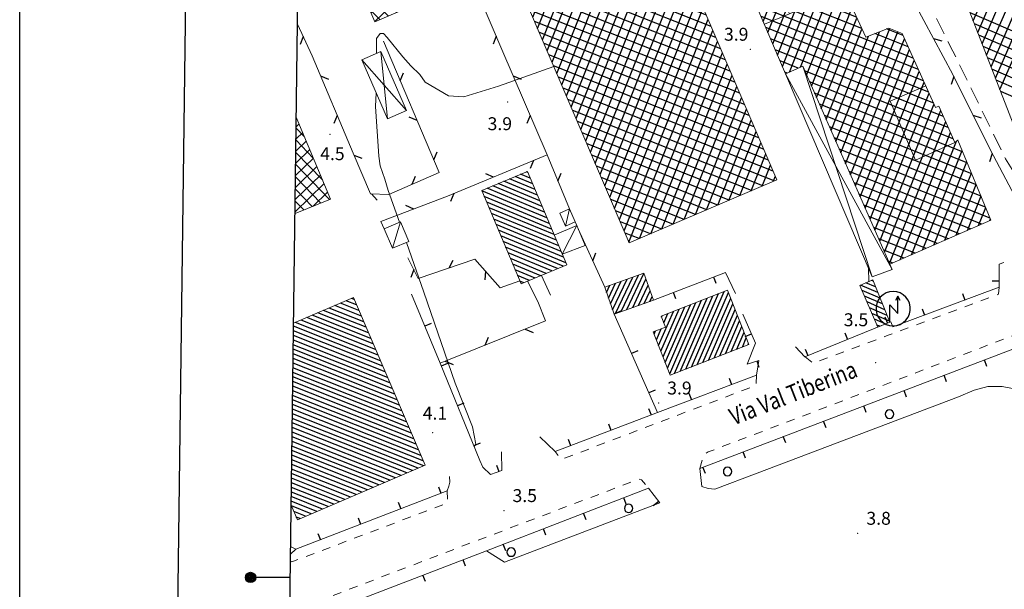
# Model space of a CAD drawing. Extents: x 2428715 to 2430495, y 4750153 to 4751369.
# Drawn here: x 2428715 to 2428943, y 4750817 to 4750949 of the extents above; entities that cross this region are included whole.
import ezdxf

# ---------------------------------------------------------------- set-up
doc = ezdxf.new("R2010")
doc.units = 0
doc.header["$LTSCALE"] = 2
doc.header["$MEASUREMENT"] = 0
for name, pattern in [('MARCIAP', [2, 1, -1]), ('MUROSIMB', [5, 2.5, 2.5]), ('RECINZ', [20, 5, 5, 5, 5]), ('SOSTEGNO', [8, 4, 4]), ('STRCAMP', [3, 2, -1])]:
    doc.linetypes.add(name, pattern=pattern)
for name, color, linetype in [('010102', 1, 'Continuous'), ('010308', 1, 'SOSTEGNO'), ('030101', 1, 'Continuous'), ('050126', 5, 'Continuous'), ('050206', 1, 'STRCAMP'), ('050401', 1, 'MARCIAP'), ('060101', 5, 'Continuous'), ('060110', 5, 'Continuous'), ('060113', 5, 'Continuous'), ('060118', 5, 'Continuous'), ('060401', 5, 'Continuous'), ('060403', 5, 'Continuous'), ('060512', 5, 'Continuous'), ('060551', 1, 'Continuous'), ('060801', 1, 'MUROSIMB'), ('060804', 1, 'RECINZ'), ('080203', 3, 'Continuous'), ('CAMPITURA_060101', 1, 'Continuous'), ('CAMPITURA_060113', 1, 'Continuous'), ('CAMPITURA_060401', 1, 'Continuous'), ('CAMPITURA_060512', 1, 'Continuous'), ('Cartiglio', 7, 'Continuous'), ('V0115', 7, 'Continuous'), ('V0212', 6, 'Continuous'), ('V0252', 6, 'Continuous')]:
    doc.layers.add(name, color=color, linetype=linetype)
doc.styles.add('Style07', font='Arial', dxfattribs={"height": 0.2})

# ---------------------------------------------------------------- blocks, each defined once
blk = doc.blocks.new('B_MURI')
blk.add_line((-0.8, 0), (0, 0))
blk = doc.blocks.new('CERCHIO')
for p, q in [((-0.46, 0.19), (-0.49, 0)), ((-0.49, 0), (-0.46, -0.19)), ((-0.35, 0.35), (-0.46, 0.19)), ((-0.19, 0.46), (-0.35, 0.35)), ((0, 0.49), (-0.19, 0.46)), ((0.19, 0.46), (0, 0.49)), ((0.35, 0.35), (0.19, 0.46)), ((0.46, 0.19), (0.35, 0.35)), ((0.49, 0), (0.46, 0.19)), ((0.46, -0.19), (0.49, 0)), ((-0.46, -0.19), (-0.35, -0.35)), ((-0.35, -0.35), (-0.19, -0.46)), ((-0.19, -0.46), (0, -0.49)), ((0, -0.49), (0.19, -0.46)), ((0.19, -0.46), (0.35, -0.35)), ((0.35, -0.35), (0.46, -0.19))]:
    blk.add_line(p, q)
blk = doc.blocks.new('CAMP_7EC5489D')
at = {"layer": 'CAMPITURA_060401', "linetype": 'Continuous'}
for p, q in [((2428824.993, 4750970.472), (2428841.8, 4751012.923)), ((2428826.11, 4750967.86), (2428844.39, 4751014.031)), ((2428827.227, 4750965.248), (2428846.706, 4751014.448)), ((2428847.675, 4751012.182), (2428843.724, 4751013.746)), ((2428846.568, 4751014.771), (2428846.336, 4751014.863)), ((2428822.759, 4750975.695), (2428836.621, 4751010.708)), ((2428823.876, 4750973.083), (2428839.211, 4751011.816)), ((2428828.344, 4750962.636), (2428847.823, 4751011.836)), ((2428849.89, 4751007.003), (2428838.501, 4751011.512)), ((2428848.783, 4751009.592), (2428841.113, 4751012.629)), ((2428820.525, 4750980.919), (2428831.442, 4751008.493)), ((2428821.642, 4750978.307), (2428834.032, 4751009.601)), ((2428829.461, 4750960.025), (2428848.94, 4751009.224)), ((2428852.105, 4751001.824), (2428833.277, 4751009.278)), ((2428850.998, 4751004.413), (2428835.889, 4751010.395)), ((2428818.291, 4750986.142), (2428826.263, 4751006.278)), ((2428819.408, 4750983.53), (2428828.852, 4751007.386)), ((2428854.32, 4750996.644), (2428828.054, 4751007.044)), ((2428830.577, 4750957.413), (2428850.057, 4751006.612)), ((2428853.213, 4750999.234), (2428830.666, 4751008.161)), ((2428816.057, 4750991.366), (2428821.084, 4751004.063)), ((2428817.174, 4750988.754), (2428823.673, 4751005.171)), ((2428857.643, 4750988.876), (2428820.219, 4751003.693)), ((2428856.535, 4750991.465), (2428822.83, 4751004.81)), ((2428855.428, 4750994.055), (2428825.442, 4751005.927)), ((2428831.694, 4750954.801), (2428851.174, 4751004.001)), ((2428813.823, 4750996.589), (2428815.905, 4751001.848)), ((2428814.94, 4750993.977), (2428818.494, 4751002.955)), ((2428859.858, 4750983.697), (2428814.995, 4751001.459)), ((2428858.75, 4750986.286), (2428817.607, 4751002.576)), ((2428832.811, 4750952.189), (2428852.291, 4751001.389)), ((2428860.965, 4750981.107), (2428812.383, 4751000.342)), ((2428812.706, 4750999.201), (2428813.315, 4751000.74)), ((2428862.073, 4750978.518), (2428813.291, 4750997.832)), ((2428833.928, 4750949.578), (2428853.408, 4750998.777)), ((2428863.18, 4750975.928), (2428814.399, 4750995.242)), ((2428835.045, 4750946.966), (2428854.525, 4750996.165)), ((2428864.288, 4750973.339), (2428815.506, 4750992.652)), ((2428836.162, 4750944.354), (2428855.642, 4750993.554)), ((2428865.395, 4750970.749), (2428816.614, 4750990.063)), ((2428837.279, 4750941.743), (2428856.759, 4750990.942)), ((2428838.396, 4750939.131), (2428857.876, 4750988.33)), ((2428866.503, 4750968.159), (2428817.721, 4750987.473)), ((2428839.513, 4750936.519), (2428858.993, 4750985.718)), ((2428867.61, 4750965.57), (2428818.829, 4750984.884)), ((2428840.63, 4750933.907), (2428860.11, 4750983.107)), ((2428868.718, 4750962.98), (2428819.936, 4750982.294)), ((2428869.825, 4750960.391), (2428821.044, 4750979.705)), ((2428841.747, 4750931.296), (2428861.227, 4750980.495)), ((2428870.933, 4750957.801), (2428822.151, 4750977.115)), ((2428842.864, 4750928.684), (2428862.344, 4750977.883)), ((2428872.04, 4750955.212), (2428823.259, 4750974.526)), ((2428843.981, 4750926.072), (2428863.461, 4750975.272)), ((2428873.148, 4750952.622), (2428824.366, 4750971.936)), ((2428845.098, 4750923.46), (2428864.578, 4750972.66)), ((2428874.255, 4750950.033), (2428825.474, 4750969.347)), ((2428846.215, 4750920.849), (2428865.695, 4750970.048)), ((2428847.332, 4750918.237), (2428866.812, 4750967.436)), ((2428875.363, 4750947.443), (2428826.581, 4750966.757)), ((2428848.449, 4750915.625), (2428867.929, 4750964.825)), ((2428876.47, 4750944.854), (2428827.689, 4750964.167)), ((2428877.578, 4750942.264), (2428828.796, 4750961.578)), ((2428849.566, 4750913.013), (2428869.046, 4750962.213)), ((2428878.685, 4750939.674), (2428829.904, 4750958.988)), ((2428850.683, 4750910.402), (2428870.163, 4750959.601)), ((2428879.793, 4750937.085), (2428831.011, 4750956.399)), ((2428851.8, 4750907.79), (2428871.28, 4750956.989)), ((2428880.9, 4750934.495), (2428832.119, 4750953.809)), ((2428852.917, 4750905.178), (2428872.397, 4750954.378)), ((2428882.008, 4750931.906), (2428833.226, 4750951.22)), ((2428854.034, 4750902.566), (2428873.514, 4750951.766)), ((2428855.151, 4750899.955), (2428874.631, 4750949.154)), ((2428883.115, 4750929.316), (2428834.334, 4750948.63)), ((2428856.268, 4750897.343), (2428875.748, 4750946.542)), ((2428884.223, 4750926.727), (2428835.441, 4750946.041)), ((2428885.33, 4750924.137), (2428836.549, 4750943.451)), ((2428858.747, 4750898.171), (2428876.865, 4750943.931)), ((2428886.438, 4750921.548), (2428837.656, 4750940.862)), ((2428861.337, 4750899.279), (2428877.982, 4750941.319)), ((2428887.545, 4750918.958), (2428838.764, 4750938.272)), ((2428863.926, 4750900.386), (2428879.099, 4750938.707)), ((2428888.653, 4750916.369), (2428839.871, 4750935.682)), ((2428866.516, 4750901.494), (2428880.216, 4750936.095)), ((2428889.76, 4750913.779), (2428840.979, 4750933.093)), ((2428869.106, 4750902.601), (2428881.333, 4750933.484)), ((2428889.995, 4750911.535), (2428842.086, 4750930.503)), ((2428871.695, 4750903.709), (2428882.45, 4750930.872)), ((2428874.285, 4750904.816), (2428883.567, 4750928.26)), ((2428887.383, 4750910.418), (2428843.194, 4750927.914)), ((2428884.771, 4750909.301), (2428844.301, 4750925.324)), ((2428876.874, 4750905.924), (2428884.684, 4750925.648)), ((2428882.159, 4750908.184), (2428845.409, 4750922.735)), ((2428879.464, 4750907.031), (2428885.801, 4750923.037)), ((2428879.548, 4750907.067), (2428846.516, 4750920.145)), ((2428882.053, 4750908.139), (2428886.918, 4750920.425)), ((2428876.936, 4750905.95), (2428847.624, 4750917.556)), ((2428884.643, 4750909.246), (2428888.035, 4750917.813)), ((2428874.324, 4750904.833), (2428848.731, 4750914.966)), ((2428887.232, 4750910.354), (2428889.152, 4750915.201)), ((2428871.712, 4750903.716), (2428849.839, 4750912.377)), ((2428889.822, 4750911.461), (2428890.269, 4750912.59)), ((2428869.101, 4750902.599), (2428850.946, 4750909.787)), ((2428866.489, 4750901.482), (2428852.054, 4750907.197)), ((2428863.877, 4750900.365), (2428853.161, 4750904.608)), ((2428861.265, 4750899.248), (2428854.269, 4750902.018)), ((2428858.654, 4750898.131), (2428855.376, 4750899.429))]:
    blk.add_line(p, q, dxfattribs=at)
blk = doc.blocks.new('CAMP_18CA9ED3')
at = {"layer": 'CAMPITURA_060101', "linetype": 'Continuous'}
for p, q in [((2428868.172, 4750867.274), (2428875.775, 4750884.844)), ((2428869.484, 4750867.789), (2428877.088, 4750885.359)), ((2428870.797, 4750868.305), (2428878.4, 4750885.875)), ((2428872.11, 4750868.821), (2428879.379, 4750885.619)), ((2428864.703, 4750869.331), (2428870.524, 4750882.781)), ((2428865.222, 4750868.011), (2428871.837, 4750883.297)), ((2428865.74, 4750866.691), (2428873.149, 4750883.812)), ((2428866.859, 4750866.758), (2428874.462, 4750884.328)), ((2428873.423, 4750869.336), (2428879.898, 4750884.299)), ((2428874.736, 4750869.852), (2428880.416, 4750882.979)), ((2428863.148, 4750873.291), (2428866.586, 4750881.234)), ((2428863.667, 4750871.971), (2428867.898, 4750881.75)), ((2428863.832, 4750879.906), (2428863.96, 4750880.203)), ((2428864.185, 4750870.651), (2428869.211, 4750882.265)), ((2428864.35, 4750878.586), (2428865.273, 4750880.718)), ((2428876.048, 4750870.368), (2428880.935, 4750881.66)), ((2428877.361, 4750870.883), (2428881.453, 4750880.34)), ((2428878.674, 4750871.399), (2428881.972, 4750879.02)), ((2428862.111, 4750875.93), (2428862.435, 4750876.679)), ((2428862.63, 4750874.61), (2428863.748, 4750877.195)), ((2428879.987, 4750871.915), (2428882.49, 4750877.7)), ((2428881.299, 4750872.43), (2428883.009, 4750876.38)), ((2428882.612, 4750872.946), (2428883.527, 4750875.06)), ((2428883.925, 4750873.462), (2428884.045, 4750873.74))]:
    blk.add_line(p, q, dxfattribs=at)
blk = doc.blocks.new('CAMP_86333063')
at = {"layer": 'CAMPITURA_060113', "linetype": 'Continuous'}
for p, q in [((2428854.478, 4750881.187), (2428858.464, 4750889.657)), ((2428855.804, 4750881.654), (2428859.748, 4750890.037)), ((2428851.053, 4750885.651), (2428851.838, 4750887.319)), ((2428851.527, 4750884.309), (2428853.163, 4750887.787)), ((2428852, 4750882.967), (2428854.488, 4750888.254)), ((2428852.474, 4750881.625), (2428855.814, 4750888.722)), ((2428853.153, 4750880.719), (2428857.139, 4750889.189)), ((2428857.129, 4750882.122), (2428860.222, 4750888.695)), ((2428858.454, 4750882.59), (2428860.695, 4750887.352)), ((2428859.779, 4750883.057), (2428861.169, 4750886.01)), ((2428861.105, 4750883.525), (2428861.642, 4750884.668))]:
    blk.add_line(p, q, dxfattribs=at)
blk = doc.blocks.new('CAMP_92DA9844')
at = {"layer": 'CAMPITURA_060101', "linetype": 'Continuous'}
for p, q in [((2428833.893, 4750910.861), (2428829.797, 4750912.558)), ((2428833.342, 4750912.172), (2428831.094, 4750913.103)), ((2428832.791, 4750913.483), (2428832.39, 4750913.649)), ((2428836.099, 4750905.618), (2428824.611, 4750910.376)), ((2428835.547, 4750906.929), (2428825.907, 4750910.922)), ((2428834.996, 4750908.24), (2428827.204, 4750911.467)), ((2428834.445, 4750909.55), (2428828.501, 4750912.013)), ((2428837.201, 4750902.997), (2428822.104, 4750909.25)), ((2428837.753, 4750901.686), (2428822.655, 4750907.939)), ((2428836.65, 4750904.307), (2428823.314, 4750909.831)), ((2428838.304, 4750900.375), (2428823.207, 4750906.629)), ((2428838.855, 4750899.064), (2428823.758, 4750905.318)), ((2428839.407, 4750897.753), (2428824.309, 4750904.007)), ((2428839.958, 4750896.443), (2428824.861, 4750902.696)), ((2428840.509, 4750895.132), (2428825.412, 4750901.386)), ((2428841.061, 4750893.821), (2428825.963, 4750900.075)), ((2428841.612, 4750892.51), (2428826.515, 4750898.764)), ((2428840.939, 4750891.707), (2428827.066, 4750897.453)), ((2428839.642, 4750891.162), (2428827.617, 4750896.142)), ((2428838.346, 4750890.616), (2428828.169, 4750894.832)), ((2428837.049, 4750890.071), (2428828.72, 4750893.521)), ((2428835.752, 4750889.526), (2428829.271, 4750892.21)), ((2428834.456, 4750888.98), (2428829.823, 4750890.899)), ((2428833.159, 4750888.435), (2428830.374, 4750889.589)), ((2428831.863, 4750887.89), (2428830.925, 4750888.278))]:
    blk.add_line(p, q, dxfattribs=at)
blk = doc.blocks.new('CAMP_4635DBF5')
at = {"layer": 'CAMPITURA_060401', "linetype": 'Continuous'}
for p, q in [((2428779.751, 4750984.604), (2428792.901, 4750997.347)), ((2428779.789, 4750987.425), (2428791.431, 4750998.707)), ((2428797.051, 4750987.743), (2428787.903, 4750997.183)), ((2428794.81, 4750992.93), (2428789.866, 4750998.031)), ((2428792.569, 4750998.116), (2428791.829, 4750998.879)), ((2428779.714, 4750981.783), (2428793.75, 4750995.384)), ((2428779.826, 4750990.246), (2428786.245, 4750996.467)), ((2428803.774, 4750972.184), (2428782.014, 4750994.638)), ((2428801.533, 4750977.371), (2428783.977, 4750995.487)), ((2428799.292, 4750982.557), (2428785.94, 4750996.335)), ((2428779.677, 4750978.961), (2428794.598, 4750993.421)), ((2428779.864, 4750993.068), (2428781.059, 4750994.226)), ((2428806.014, 4750966.998), (2428780.051, 4750993.79)), ((2428779.639, 4750976.14), (2428795.446, 4750991.458)), ((2428814.066, 4750955.816), (2428779.838, 4750991.136)), ((2428779.602, 4750973.319), (2428796.294, 4750989.495)), ((2428812.103, 4750954.968), (2428779.8, 4750988.301)), ((2428779.527, 4750967.676), (2428797.991, 4750985.569)), ((2428779.564, 4750970.497), (2428797.142, 4750987.532)), ((2428810.139, 4750954.12), (2428779.763, 4750985.466)), ((2428779.489, 4750964.855), (2428798.839, 4750983.606)), ((2428779.452, 4750962.033), (2428799.687, 4750981.643)), ((2428808.176, 4750953.271), (2428779.725, 4750982.631)), ((2428779.415, 4750959.212), (2428800.535, 4750979.679)), ((2428806.213, 4750952.423), (2428779.688, 4750979.796)), ((2428779.377, 4750956.391), (2428801.383, 4750977.716)), ((2428804.25, 4750951.575), (2428779.65, 4750976.961)), ((2428779.34, 4750953.569), (2428802.232, 4750975.753)), ((2428802.287, 4750950.727), (2428779.612, 4750974.125)), ((2428783.614, 4750954.927), (2428803.08, 4750973.79)), ((2428788.801, 4750957.168), (2428803.928, 4750971.827)), ((2428791.944, 4750958.526), (2428779.575, 4750971.29)), ((2428792.976, 4750958.429), (2428804.776, 4750969.864)), ((2428789.981, 4750957.678), (2428779.537, 4750968.455)), ((2428793.824, 4750956.466), (2428805.624, 4750967.901)), ((2428788.018, 4750956.83), (2428779.5, 4750965.62)), ((2428794.672, 4750954.503), (2428806.472, 4750965.938)), ((2428795.52, 4750952.54), (2428809.864, 4750966.44)), ((2428812.526, 4750960.279), (2428807.259, 4750965.714)), ((2428810.285, 4750965.465), (2428809.222, 4750966.562)), ((2428786.055, 4750955.981), (2428779.462, 4750962.785)), ((2428796.369, 4750950.577), (2428810.712, 4750964.477)), ((2428797.217, 4750948.613), (2428811.561, 4750962.513)), ((2428802.259, 4750950.715), (2428812.409, 4750960.55)), ((2428784.092, 4750955.133), (2428779.424, 4750959.95)), ((2428807.445, 4750952.956), (2428813.257, 4750958.587)), ((2428782.129, 4750954.285), (2428779.387, 4750957.115)), ((2428800.324, 4750949.879), (2428793.73, 4750956.683)), ((2428812.632, 4750955.196), (2428814.105, 4750956.624)), ((2428780.166, 4750953.437), (2428779.349, 4750954.28)), ((2428798.361, 4750949.031), (2428795.971, 4750951.497))]:
    blk.add_line(p, q, dxfattribs=at)
blk = doc.blocks.new('CAMP_12E00ADA')
at = {"layer": 'CAMPITURA_060401', "linetype": 'Continuous'}
for p, q in [((2428780.838, 4750921.882), (2428778.945, 4750923.835)), ((2428778.949, 4750924.128), (2428779.63, 4750924.788)), ((2428778.912, 4750921.307), (2428780.455, 4750922.803)), ((2428778.874, 4750918.485), (2428781.28, 4750920.817)), ((2428782.93, 4750916.849), (2428778.907, 4750921)), ((2428778.799, 4750912.843), (2428782.931, 4750916.847)), ((2428778.837, 4750915.664), (2428782.106, 4750918.832)), ((2428785.023, 4750911.815), (2428778.87, 4750918.165)), ((2428778.762, 4750910.022), (2428783.756, 4750914.862)), ((2428786.707, 4750907.204), (2428778.832, 4750915.33)), ((2428778.724, 4750907.2), (2428784.582, 4750912.877)), ((2428784.7, 4750906.4), (2428778.795, 4750912.495)), ((2428778.687, 4750904.379), (2428785.407, 4750910.891)), ((2428782.694, 4750905.597), (2428778.757, 4750909.66)), ((2428782.904, 4750905.681), (2428786.232, 4750908.906)), ((2428780.688, 4750904.793), (2428778.719, 4750906.825))]:
    blk.add_line(p, q, dxfattribs=at)
blk = doc.blocks.new('CAMP_751F646C')
at = {"layer": 'CAMPITURA_060401', "linetype": 'Continuous'}
for p, q in [((2428936.274, 4750948.729), (2428966.572, 4751018.743)), ((2428937.304, 4750946.071), (2428967.601, 4751016.085)), ((2428938.333, 4750943.413), (2428968.63, 4751013.427)), ((2428939.362, 4750940.755), (2428969.805, 4751011.106)), ((2428940.391, 4750938.098), (2428971.374, 4751009.694)), ((2428941.42, 4750935.44), (2428972.403, 4751007.037)), ((2428942.449, 4750932.782), (2428973.432, 4751004.379)), ((2428988.814, 4750927.587), (2428935.533, 4750950.644)), ((2428986.156, 4750926.558), (2428936.546, 4750948.026)), ((2428983.498, 4750925.529), (2428937.56, 4750945.408)), ((2428980.841, 4750924.5), (2428938.574, 4750942.79)), ((2428978.183, 4750923.471), (2428939.587, 4750940.173)), ((2428975.525, 4750922.442), (2428940.601, 4750937.555)), ((2428972.867, 4750921.413), (2428941.615, 4750934.937)), ((2428970.21, 4750920.384), (2428942.628, 4750932.319))]:
    blk.add_line(p, q, dxfattribs=at)
blk = doc.blocks.new('CAMP_67B12194')
at = {"layer": 'CAMPITURA_060101', "linetype": 'Continuous'}
for p, q in [((2428794.086, 4750880.129), (2428787.924, 4750882.569)), ((2428793.533, 4750881.423), (2428789.23, 4750883.127)), ((2428792.98, 4750882.718), (2428790.537, 4750883.685)), ((2428792.427, 4750884.012), (2428791.843, 4750884.243)), ((2428796.299, 4750874.951), (2428782.698, 4750880.335)), ((2428795.746, 4750876.245), (2428784.004, 4750880.894)), ((2428795.192, 4750877.54), (2428785.311, 4750881.452)), ((2428794.639, 4750878.834), (2428786.617, 4750882.01)), ((2428797.958, 4750871.067), (2428778.779, 4750878.661)), ((2428797.405, 4750872.361), (2428780.085, 4750879.219)), ((2428796.852, 4750873.656), (2428781.392, 4750879.777)), ((2428799.618, 4750867.183), (2428778.305, 4750875.622)), ((2428799.065, 4750868.478), (2428778.32, 4750876.691)), ((2428798.511, 4750869.772), (2428778.334, 4750877.761)), ((2428800.724, 4750864.594), (2428778.277, 4750873.482)), ((2428800.171, 4750865.889), (2428778.291, 4750874.552)), ((2428801.831, 4750862.005), (2428778.249, 4750871.342)), ((2428801.277, 4750863.3), (2428778.263, 4750872.412)), ((2428802.937, 4750859.416), (2428778.22, 4750869.202)), ((2428802.384, 4750860.711), (2428778.234, 4750870.272)), ((2428804.043, 4750856.827), (2428778.192, 4750867.062)), ((2428803.49, 4750858.121), (2428778.206, 4750868.132)), ((2428805.15, 4750854.238), (2428778.163, 4750864.922)), ((2428804.596, 4750855.532), (2428778.178, 4750865.992)), ((2428806.256, 4750851.649), (2428778.135, 4750862.783)), ((2428805.703, 4750852.943), (2428778.149, 4750863.853)), ((2428807.915, 4750847.765), (2428778.092, 4750859.573)), ((2428807.362, 4750849.06), (2428778.107, 4750860.643)), ((2428806.809, 4750850.354), (2428778.121, 4750861.713)), ((2428808.576, 4750845.353), (2428778.064, 4750857.433)), ((2428808.469, 4750846.471), (2428778.078, 4750858.503)), ((2428805.963, 4750844.236), (2428778.036, 4750855.293)), ((2428807.269, 4750844.794), (2428778.05, 4750856.363)), ((2428803.35, 4750843.12), (2428778.007, 4750853.153)), ((2428804.656, 4750843.678), (2428778.021, 4750854.223)), ((2428800.737, 4750842.003), (2428777.979, 4750851.014)), ((2428802.043, 4750842.561), (2428777.993, 4750852.084)), ((2428798.124, 4750840.887), (2428777.95, 4750848.874)), ((2428799.43, 4750841.445), (2428777.965, 4750849.944)), ((2428795.511, 4750839.77), (2428777.922, 4750846.734)), ((2428796.818, 4750840.328), (2428777.936, 4750847.804)), ((2428791.592, 4750838.095), (2428777.879, 4750843.524)), ((2428792.898, 4750838.653), (2428777.894, 4750844.594)), ((2428794.205, 4750839.212), (2428777.908, 4750845.664)), ((2428788.979, 4750836.979), (2428777.851, 4750841.385)), ((2428790.285, 4750837.537), (2428777.865, 4750842.454)), ((2428786.366, 4750835.862), (2428777.823, 4750839.245)), ((2428787.672, 4750836.42), (2428777.837, 4750840.315)), ((2428783.753, 4750834.746), (2428777.794, 4750837.105)), ((2428785.059, 4750835.304), (2428777.808, 4750838.175)), ((2428782.447, 4750834.187), (2428777.851, 4750836.007)), ((2428781.14, 4750833.629), (2428778.404, 4750834.712)), ((2428779.834, 4750833.071), (2428778.957, 4750833.418))]:
    blk.add_line(p, q, dxfattribs=at)
blk = doc.blocks.new('BARB01')
blk.add_line((0, 0), (1, 0))
blk = doc.blocks.new('CAMP_C074040A')
at = {"layer": 'CAMPITURA_060512', "linetype": 'Continuous'}
for p, q in [((2428914.107, 4750885.587), (2428910.053, 4750887.342)), ((2428913.576, 4750886.907), (2428911.315, 4750887.885)), ((2428913.044, 4750888.226), (2428912.578, 4750888.428)), ((2428914.639, 4750884.267), (2428910.425, 4750886.091)), ((2428915.171, 4750882.948), (2428911.001, 4750884.752)), ((2428915.702, 4750881.628), (2428911.577, 4750883.413)), ((2428916.234, 4750880.309), (2428912.154, 4750882.074)), ((2428916.765, 4750878.989), (2428912.73, 4750880.735)), ((2428915.824, 4750878.307), (2428913.306, 4750879.396)), ((2428914.527, 4750877.778), (2428913.882, 4750878.057))]:
    blk.add_line(p, q, dxfattribs=at)
blk = doc.blocks.new('S32')
for p, q in [((-0.04, 3.52), (-0.43, 3.39)), ((0.38, 3.56), (-0.04, 3.52)), ((0.8, 3.52), (0.38, 3.56)), ((1.19, 3.39), (0.8, 3.52)), ((-1.35, 2.56), (-1.52, 2.18)), ((-1.11, 2.9), (-1.35, 2.56)), ((-0.79, 3.18), (-1.11, 2.9)), ((-0.43, 3.39), (-0.79, 3.18)), ((0.94, 3), (0.68, 2.5)), ((0.95, 0.99), (0.94, 3)), ((1.21, 2.5), (0.94, 3)), ((1.56, 3.18), (1.19, 3.39)), ((1.87, 2.9), (1.56, 3.18)), ((2.12, 2.57), (1.87, 2.9)), ((2.29, 2.19), (2.12, 2.57)), ((-1.52, 2.18), (-1.6, 1.77)), ((-1.6, 1.77), (-1.6, 1.35)), ((-1.6, 1.35), (-1.52, 0.94)), ((0, 0), (-0.01, 2)), ((-0.01, 2), (0.95, 0.99)), ((2.37, 1.78), (2.29, 2.19)), ((2.29, 0.95), (2.37, 1.36)), ((2.37, 1.36), (2.37, 1.78)), ((-1.52, 0.94), (-1.34, 0.56)), ((-1.34, 0.56), (-1.1, 0.22)), ((-1.1, 0.22), (-0.79, -0.06)), ((1.56, -0.05), (1.88, 0.23)), ((1.88, 0.23), (2.12, 0.57)), ((2.12, 0.57), (2.29, 0.95)), ((-0.79, -0.06), (-0.42, -0.27)), ((-0.42, -0.27), (-0.03, -0.39)), ((-0.03, -0.39), (0.39, -0.44)), ((0.39, -0.44), (0.81, -0.39)), ((0.81, -0.39), (1.2, -0.26)), ((1.2, -0.26), (1.56, -0.05))]:
    blk.add_line(p, q)
blk = doc.blocks.new('CAMP_31AABF4C')
at = {"layer": 'CAMPITURA_060401', "linetype": 'Continuous'}
for p, q in [((2428897.545, 4750936.112), (2428905.293, 4750955.679)), ((2428887.442, 4750948.625), (2428889.66, 4750954.227)), ((2428892.894, 4750951.731), (2428888.205, 4750953.587)), ((2428888.558, 4750946.011), (2428891.745, 4750954.059)), ((2428891.575, 4750954.404), (2428890.78, 4750954.719)), ((2428896.133, 4750937.978), (2428902.668, 4750954.482)), ((2428898.678, 4750933.54), (2428906.94, 4750954.408)), ((2428907.938, 4750952.228), (2428902.471, 4750954.392)), ((2428906.736, 4750954.855), (2428904.996, 4750955.543)), ((2428923.516, 4750937.456), (2428885.843, 4750952.371)), ((2428886.326, 4750951.239), (2428887.056, 4750953.082)), ((2428889.674, 4750943.396), (2428892.938, 4750951.64)), ((2428891.907, 4750938.168), (2428897.418, 4750952.088)), ((2428893.528, 4750936.831), (2428900.043, 4750953.285)), ((2428910.341, 4750946.974), (2428897.421, 4750952.089)), ((2428899.811, 4750930.968), (2428908.093, 4750951.887)), ((2428909.139, 4750949.601), (2428899.946, 4750953.241)), ((2428924.708, 4750934.832), (2428886.948, 4750949.783)), ((2428890.79, 4750940.782), (2428894.793, 4750950.89)), ((2428922.323, 4750940.079), (2428894.896, 4750950.938)), ((2428900.944, 4750928.397), (2428909.246, 4750949.366)), ((2428925.901, 4750932.209), (2428888.053, 4750947.194)), ((2428902.077, 4750925.825), (2428910.4, 4750946.846)), ((2428905.475, 4750918.11), (2428916.903, 4750946.973)), ((2428919.939, 4750945.325), (2428916.067, 4750946.858)), ((2428927.093, 4750929.586), (2428889.158, 4750944.606)), ((2428903.21, 4750923.253), (2428911.898, 4750945.197)), ((2428904.343, 4750920.682), (2428914.452, 4750946.215)), ((2428906.608, 4750915.538), (2428918.752, 4750946.21)), ((2428907.741, 4750912.967), (2428920.267, 4750944.603)), ((2428921.131, 4750942.702), (2428913.359, 4750945.779)), ((2428929.323, 4750926.552), (2428890.263, 4750942.017)), ((2428908.874, 4750910.395), (2428921.417, 4750942.074)), ((2428895.612, 4750937.748), (2428891.369, 4750939.428)), ((2428910.007, 4750907.823), (2428922.566, 4750939.545)), ((2428893.039, 4750936.616), (2428892.474, 4750936.84)), ((2428930.465, 4750923.949), (2428897.081, 4750937.167)), ((2428911.14, 4750905.252), (2428923.716, 4750937.015)), ((2428931.608, 4750921.345), (2428898.228, 4750934.561)), ((2428912.273, 4750902.68), (2428924.866, 4750934.486)), ((2428933.79, 4750918.331), (2428899.376, 4750931.956)), ((2428913.405, 4750900.108), (2428926.015, 4750931.957)), ((2428934.858, 4750915.757), (2428900.524, 4750929.35)), ((2428914.538, 4750897.537), (2428927.165, 4750929.428)), ((2428935.926, 4750913.183), (2428901.672, 4750926.745)), ((2428915.671, 4750894.965), (2428928.721, 4750927.924)), ((2428936.994, 4750910.609), (2428902.819, 4750924.139)), ((2428916.804, 4750892.393), (2428929.851, 4750925.347)), ((2428938.062, 4750908.035), (2428903.967, 4750921.534)), ((2428919.278, 4750893.208), (2428930.982, 4750922.771)), ((2428921.881, 4750894.35), (2428932.333, 4750920.749)), ((2428932.721, 4750920.905), (2428932.592, 4750920.956)), ((2428939.131, 4750905.461), (2428905.115, 4750918.928)), ((2428924.484, 4750895.491), (2428933.655, 4750918.655)), ((2428940.199, 4750902.887), (2428906.263, 4750916.323)), ((2428927.087, 4750896.632), (2428934.756, 4750916.003)), ((2428938.226, 4750901.517), (2428907.41, 4750913.717)), ((2428929.689, 4750897.773), (2428935.857, 4750913.35)), ((2428935.648, 4750900.386), (2428908.558, 4750911.112)), ((2428932.292, 4750898.915), (2428936.957, 4750910.697)), ((2428933.07, 4750899.256), (2428909.706, 4750908.506)), ((2428934.895, 4750900.056), (2428938.058, 4750908.045)), ((2428930.492, 4750898.126), (2428910.854, 4750905.901)), ((2428937.498, 4750901.197), (2428939.159, 4750905.392)), ((2428927.914, 4750896.995), (2428912.001, 4750903.296)), ((2428940.101, 4750902.339), (2428940.26, 4750902.739)), ((2428925.336, 4750895.865), (2428913.149, 4750900.69)), ((2428922.758, 4750894.734), (2428914.297, 4750898.085)), ((2428920.18, 4750893.604), (2428915.445, 4750895.479)), ((2428917.603, 4750892.474), (2428916.592, 4750892.874))]:
    blk.add_line(p, q, dxfattribs=at)

msp = doc.modelspace()

# ---------------------------------------------------------------- linework, layer by layer
at = {"layer": '010102', "linetype": 'Continuous', "lineweight": 0, "flags": 128}
for points in [[(2428797.58, 4750941.14), (2428797.57, 4750941.19), (2428797.58, 4750944.65), (2428798.45, 4750945.84), (2428799.25, 4750945.79), (2428800.1, 4750944.9), (2428803.72, 4750940.36), (2428805.62, 4750938.29), (2428807.68, 4750936.29), (2428808.88, 4750934.48), (2428814.33, 4750931.31), (2428817.9, 4750931.08), (2428825.95, 4750933.54), (2428838.81, 4750938.17)], [(2428802.92, 4750901.93), (2428800.35, 4750909.31), (2428799.54, 4750911.96), (2428798.48, 4750915.03), (2428798.14, 4750917.33), (2428797.41, 4750928.83), (2428797.56, 4750932.01)], [(2428820.3, 4750849.83), (2428820.65, 4750850.36), (2428819.92, 4750854.43), (2428815.86, 4750864.57), (2428808.59, 4750885.66), (2428804.55, 4750897.25)]]:
    msp.add_lwpolyline(points, dxfattribs=at)
at = {"layer": '010308', "linetype": 'SOSTEGNO', "lineweight": 0, "flags": 128}
for points in [[(2428835.91, 4750889.59), (2428838.05, 4750885)], [(2428835.1, 4750883.55), (2428832.68, 4750888.23)]]:
    msp.add_lwpolyline(points, dxfattribs=at)
at = {"layer": '050126', "linetype": 'Continuous', "lineweight": 0, "flags": 128}
for points in [[(2428873.22, 4750840.56), (2428874.63, 4750840.04), (2428876.24, 4750839.95), (2428886.05, 4750843.6), (2428932.86, 4750861.39), (2428936.48, 4750862.91), (2428939.65, 4750863.74), (2428942.96, 4750863.76), (2428946.64, 4750863.04), (2428950.2, 4750861.93), (2428954.24, 4750859.78), (2428956.71, 4750858.08), (2428960.05, 4750853.41), (2428965.77, 4750841.95), (2428979.66, 4750816.96)], [(2428863.47, 4750836.75), (2428827.32, 4750822.94), (2428823.17, 4750825.62)]]:
    msp.add_lwpolyline(points, dxfattribs=at)
at = {"layer": '050206', "linetype": 'STRCAMP', "lineweight": 0, "flags": 128}
msp.add_lwpolyline([(2428897.43, 4751032.88), (2428896.31, 4751035.67), (2428892.63, 4751034.13), (2428893.32, 4751031.63), (2428891, 4751030.42), (2428895.21, 4751020.42), (2428902.18, 4751006.08), (2428901.97, 4751004.11), (2428901.57, 4751002.4), (2428902.24, 4750999.71), (2428906.31, 4750990.47), (2428919.94, 4750964.74), (2428931.53, 4750941.67), (2428943.74, 4750916.72), (2428948.96, 4750908.27), (2428951.1, 4750905.59), (2428954.3, 4750904.52), (2428958.35, 4750903.94), (2428964.87, 4750905.15), (2428965.84, 4750904.65), (2428965.88, 4750903.62), (2428955.93, 4750900.43), (2428957.04, 4750897.72), (2428962.57, 4750899.27)], dxfattribs=at)
at = {"layer": '050401', "linetype": 'MARCIAP', "lineweight": 0, "flags": 128}
for points in [[(2428942.24, 4750886.83), (2428942.15, 4750885.23), (2428916.52, 4750875.69), (2428899.06, 4750869.17), (2428897.15, 4750870.69)], [(2428872.71, 4750844.74), (2428873.55, 4750847.81), (2428874.66, 4750848.57), (2428899.64, 4750858.05), (2428951.44, 4750877.89), (2428953.79, 4750878.59), (2428954.59, 4750878.54), (2428955.65, 4750878.07), (2428956.03, 4750877.51), (2428956.38, 4750876.87), (2428958.62, 4750872.74), (2428956.76, 4750871.68)], [(2428885.92, 4750866.44), (2428885.79, 4750864.02), (2428840.56, 4750846.83), (2428839.08, 4750848.7)], [(2428779.47, 4750808.78), (2428779.33, 4750810.81), (2428779.46, 4750812.08), (2428791.69, 4750816.81), (2428830.31, 4750831.53), (2428858.61, 4750842.24), (2428859.18, 4750842.11), (2428860.81, 4750840.12)], [(2428814.04, 4750839.56), (2428814.12, 4750836.99), (2428814.01, 4750836.6), (2428803.12, 4750832.55), (2428777.94, 4750823), (2428777.61, 4750823.15)], [(2428777.63, 4750824.82), (2428778.86, 4750825.94)]]:
    msp.add_lwpolyline(points, dxfattribs=at)
at = {"layer": '060101', "linetype": 'Continuous', "lineweight": 0, "flags": 128}
for points in [[(2428832.67, 4750913.77), (2428841.8, 4750892.07), (2428831.21, 4750887.61), (2428822.08, 4750909.31)], [(2428865.87, 4750866.37), (2428884.12, 4750873.54), (2428879.16, 4750886.17), (2428863.75, 4750880.12), (2428864.74, 4750877.59), (2428861.9, 4750876.47)]]:
    msp.add_lwpolyline(points, close=True, dxfattribs=at)
for points in [[(2428778.34, 4750878.47), (2428792.25, 4750884.42), (2428808.89, 4750845.49)], [(2428808.89, 4750845.49), (2428779.22, 4750832.81), (2428777.78, 4750836.17)]]:
    msp.add_lwpolyline(points, dxfattribs=at)
at = {"layer": '060110', "linetype": 'Continuous', "lineweight": 0, "flags": 128}
for points in [[(2428840.22, 4750904.06), (2428841.51, 4750901.07), (2428843.77, 4750902.05), (2428842.48, 4750905.04)], [(2428803.21, 4750902.05), (2428799.41, 4750900.45), (2428801.34, 4750895.89), (2428805.13, 4750897.49)]]:
    msp.add_lwpolyline(points, close=True, dxfattribs=at)
for points in [[(2428838.92, 4750898.91), (2428844.19, 4750901.2)], [(2428844.19, 4750901.2), (2428846.11, 4750896.54), (2428840.76, 4750894.53)]]:
    msp.add_lwpolyline(points, dxfattribs=at)
at = {"layer": '060113', "linetype": 'Continuous', "lineweight": 0, "flags": 128}
msp.add_lwpolyline([(2428850.62, 4750886.89), (2428859.73, 4750890.1), (2428861.94, 4750883.82), (2428852.83, 4750880.61)], close=True, dxfattribs=at)
at = {"layer": '060118', "linetype": 'Continuous', "lineweight": 0, "flags": 128}
for points in [[(2428893.58, 4750950.34), (2428887.72, 4750947.97)], [(2428925.23, 4750933.67), (2428916.94, 4750930.05), (2428922.8, 4750916.37), (2428931.99, 4750920.47)]]:
    msp.add_lwpolyline(points, dxfattribs=at)
at = {"layer": '060401', "linetype": 'Continuous', "lineweight": 0, "flags": 128}
for points in [[(2428947.99, 4751052.46), (2428897.43, 4751032.88), (2428908.37, 4751004.62), (2428913.81, 4751006.73), (2428950.24, 4750912.65), (2429001.29, 4750932.42), (2428970.69, 4751011.45), (2428969.56, 4751011.01), (2428961.83, 4751030.99), (2428957.03, 4751029.13)], [(2428812.24, 4751000.28), (2428856.35, 4750897.15), (2428890.61, 4750911.8), (2428846.5, 4751014.93)], [(2428885.78, 4750952.52), (2428892.64, 4750936.44), (2428896.63, 4750938.2), (2428916.9, 4750892.17), (2428940.38, 4750902.46), (2428932.67, 4750921.02), (2428931.99, 4750920.47), (2428928.28, 4750928.92), (2428927.52, 4750928.64), (2428919.72, 4750945.81), (2428916.63, 4750947.08), (2428911.27, 4750944.95), (2428906.17, 4750956.08), (2428893.58, 4750950.34), (2428891.31, 4750954.95)]]:
    msp.add_lwpolyline(points, close=True, dxfattribs=at)
for points in [[(2428806.68, 4750965.46), (2428809.72, 4750966.78), (2428814.39, 4750955.96), (2428797.25, 4750948.55), (2428792.78, 4750958.89), (2428779.33, 4750953.08)], [(2428778.98, 4750926.35), (2428786.91, 4750907.28)], [(2428786.91, 4750907.28), (2428778.68, 4750903.99)]]:
    msp.add_lwpolyline(points, dxfattribs=at)
at = {"layer": '060403', "linetype": 'Continuous', "lineweight": 0, "flags": 128}
msp.add_lwpolyline([(2428794.21, 4750939.66), (2428800.19, 4750926), (2428804.6, 4750927.93), (2428798.62, 4750941.59)], close=True, dxfattribs=at)
msp.add_lwpolyline([(2428916.9, 4750892.17), (2428917.44, 4750890.98), (2428912.79, 4750889.25), (2428892.64, 4750936.44)], dxfattribs=at)
at = {"layer": '060512', "linetype": 'Continuous', "lineweight": 0, "flags": 128}
msp.add_lwpolyline([(2428916.87, 4750878.73), (2428912.91, 4750888.57), (2428909.91, 4750887.28), (2428914.08, 4750877.6)], close=True, dxfattribs=at)
at = {"layer": '060801', "linetype": 'MUROSIMB', "lineweight": 0, "flags": 128}
for points in [[(2428943.34, 4750892.59), (2428942.27, 4750892.2), (2428942.24, 4750886.83), (2428917.59, 4750877.62), (2428917.13, 4750878.84), (2428916.87, 4750878.73), (2428897.15, 4750870.69), (2428894.97, 4750873)], [(2428861.94, 4750883.82), (2428878.72, 4750890.23), (2428880.99, 4750885.35)], [(2428911.92, 4750891.29), (2428911.96, 4750888.16)], [(2428826.64, 4750848.59), (2428826.69, 4750844.26), (2428824.08, 4750843.29), (2428822.29, 4750845.04), (2428821.64, 4750846.54), (2428812.37, 4750869.18), (2428805.77, 4750885.27)], [(2428882.69, 4750880.6), (2428885.65, 4750873.88), (2428883.74, 4750869), (2428886.4, 4750869.81), (2428885.92, 4750866.44), (2428862.92, 4750857.73), (2428839.08, 4750848.7), (2428835.54, 4750852.08)], [(2428862.92, 4750857.73), (2428852.83, 4750880.61)], [(2428873.22, 4750840.56), (2428872.71, 4750844.74), (2428954.62, 4750875.94), (2428982.95, 4750819.58), (2428979.66, 4750816.96), (2428984.56, 4750807.44), (2428988.74, 4750807.95), (2429014.32, 4750756.54), (2428992.75, 4750748.71), (2428991.47, 4750749.1), (2428828.07, 4750691.15)], [(2428814.55, 4750842.88), (2428814.62, 4750841.51), (2428814.44, 4750840.58), (2428814.04, 4750839.56), (2428778.86, 4750825.94), (2428777.65, 4750826.56)], [(2428785.07, 4750810.93), (2428823.17, 4750825.62), (2428860.81, 4750840.12), (2428863.47, 4750836.75)]]:
    msp.add_lwpolyline(points, dxfattribs=at)
at = {"layer": '060804', "linetype": 'RECINZ', "lineweight": 0, "flags": 128}
for points in [[(2428955.04, 4750891.6), (2428949.51, 4750901.28), (2428940.25, 4750918.67), (2428931.53, 4750936.26), (2428906.83, 4750982.34), (2428894.52, 4751005.74), (2428875.42, 4751041.59)], [(2428837.23, 4750917.58), (2428826.73, 4750942.12), (2428799.47, 4751006.05)], [(2428799.21, 4750944.02), (2428812.2, 4750913.52), (2428800.51, 4750908.42), (2428796.19, 4750908.55), (2428792.15, 4750917.97), (2428782.64, 4750940.61), (2428779.27, 4750948)], [(2428799.41, 4750900.45), (2428798.61, 4750902.08), (2428814.09, 4750908), (2428837.23, 4750917.58), (2428842.48, 4750905.04)], [(2428843.77, 4750902.05), (2428844.16, 4750901.19)], [(2428844.5, 4750900.43), (2428850.62, 4750886.89)], [(2428830.9, 4750888.35), (2428826.33, 4750886.72), (2428820.43, 4750893.39), (2428807.31, 4750888.85), (2428804.89, 4750893.68)], [(2428835.1, 4750883.55), (2428836.89, 4750879.01), (2428812.37, 4750869.18)]]:
    msp.add_lwpolyline(points, dxfattribs=at)
at = {"layer": '080203', "linetype": 'Continuous', "lineweight": 0}
for p in [(2428884.46, 4750942.13), (2428828.12, 4750929.87), (2428786.83, 4750922.41), (2428913.55, 4750869.33), (2428863.15, 4750859.92), (2428810.65, 4750853.06), (2428827.21, 4750834.92), (2428909.43, 4750829.64)]:
    msp.add_point(p, dxfattribs=at)
at = {"layer": 'Cartiglio', "color": 1}
msp.add_line((2428743.26, 4750193.9), (2428758.68, 4751356.46), dxfattribs=at)
at = {"layer": 'Cartiglio', "color": 3}
msp.add_line((2428769.6, 4750219.56), (2428784.34, 4751330.12), dxfattribs=at)
at = {"layer": 'Cartiglio'}
msp.add_line((2428777.56, 4750819.4), (2428768.36, 4750819.4), dxfattribs=at)
at = {"layer": 'Cartiglio', "color": 9}
msp.add_polyline3d([(2428714.71, 4751369.02, 0), (2430494.7, 4751369.02, 0), (2430494.7, 4750152.56, 0), (2428714.71, 4750152.56, 0), (2428714.71, 4751369.02, 0)], close=True, dxfattribs=at)
at = {"layer": 'Cartiglio'}
for radius in [1.2, 1, 0.8, 0.6, 0.4, 0.2]:
    msp.add_circle((2428768.36, 4750819.4), radius, dxfattribs=at)
at = {"layer": 'V0115', "linetype": 'Continuous', "lineweight": 0, "flags": 128}
for points in [[(2428794.21, 4750939.66), (2428804.6, 4750927.93)], [(2428800.19, 4750926), (2428798.62, 4750941.59)], [(2428896.63, 4750938.2), (2428912.79, 4750889.25)], [(2428917.44, 4750890.98), (2428892.64, 4750936.44)], [(2428841.51, 4750901.07), (2428842.48, 4750905.04)], [(2428801.34, 4750895.89), (2428803.21, 4750902.05)], [(2428844.19, 4750901.2), (2428840.76, 4750894.53)]]:
    msp.add_lwpolyline(points, dxfattribs=at)

# ---------------------------------------------------------------- block references
at = {"layer": '030101', "lineweight": 0, "xscale": 2, "yscale": 2, "zscale": 2}
for p in [(2428916.79, 4750857.34), (2428879.18, 4750844.03), (2428856.19, 4750835.46), (2428828.89, 4750825.3)]:
    msp.add_blockref('CERCHIO', p, dxfattribs=at)
at = {"layer": '060551', "lineweight": 0, "xscale": 2, "yscale": 2, "zscale": 2}
msp.add_blockref('S32', (2428916.87, 4750878.73), dxfattribs=at)
at = {"layer": '060801', "lineweight": 0}
for p, xscale, yscale, zscale, rotation in [((2428875.95, 4750889.18), 1.999999999635587, 1.999999999635587, 1.999999999635587, 110.91863975376), ((2428942.25, 4750888.34), 1.999999999732284, 1.999999999732285, 1.999999999732285, 359.7211672053765), ((2428866.61, 4750885.61), 1.999999999635587, 1.999999999635587, 1.999999999635587, 110.91863975376), ((2428934.28, 4750883.86), 2.000000000753551, 2.000000000753551, 2.000000000753551, 290.4916554475431), ((2428852.83, 4750880.6), 2.000000000677328, 2.000000000677328, 2.000000000677328, 203.7962619047653), ((2428924.92, 4750880.36), 2.000000000753551, 2.000000000753551, 2.000000000753551, 290.4916554475431), ((2428808.84, 4750877.77), 2.000000000081557, 2.000000000081557, 2.000000000081557, 202.2890810100308), ((2428916.32, 4750878.51), 1.999999999064576, 1.999999999064576, 1.999999999064576, 292.1949732428277), ((2428884.71, 4750876.03), 2.000000000103794, 2.000000000103794, 2.000000000103794, 23.78217566119288), ((2428907.06, 4750874.73), 1.999999999064576, 1.999999999064576, 1.999999999064576, 292.1949732428277), ((2428856.87, 4750871.45), 2.000000000677328, 2.000000000677328, 2.000000000677328, 203.7962619047653), ((2428897.8, 4750870.95), 1.999999999064576, 1.999999999064576, 1.999999999064576, 292.1949732428277), ((2428812.63, 4750868.52), 2.000000000126205, 2.000000000126205, 2.000000000126205, 202.2891085180162), ((2428886.04, 4750869.7), 1.999999999998227, 1.999999999998227, 1.999999999998227, 107.0598744010312), ((2428938.86, 4750869.94), 2.000000000816669, 2.000000000816669, 2.000000000816669, 110.8550049014083), ((2428880.11, 4750864.24), 2.000000000309894, 2.000000000309894, 2.000000000309894, 290.7357100841539), ((2428929.51, 4750866.38), 2.000000000816669, 2.000000000816669, 2.000000000816669, 110.8550049014083), ((2428860.9, 4750862.3), 2.000000000677328, 2.000000000677328, 2.000000000677328, 203.7962619047653), ((2428870.76, 4750860.7), 2.000000000309894, 2.000000000309894, 2.000000000309894, 290.7357100841539), ((2428920.17, 4750862.82), 2.000000000816669, 2.000000000816669, 2.000000000816669, 110.8550049014083), ((2428816.43, 4750859.27), 2.000000000126205, 2.000000000126205, 2.000000000126205, 202.2891085180162), ((2428861.4, 4750857.16), 2.000000000160693, 2.000000000160693, 2.000000000160693, 290.7358749514553), ((2428910.82, 4750859.26), 2.000000000816669, 2.000000000816669, 2.000000000816669, 110.8550049014083), ((2428852.05, 4750853.61), 2.000000000160693, 2.000000000160693, 2.000000000160693, 290.7358749514553), ((2428901.48, 4750855.7), 2.000000000816669, 2.000000000816669, 2.000000000816669, 110.8550049014083), ((2428820.22, 4750850.01), 2.000000000126205, 2.000000000126205, 2.000000000126205, 202.2891085180162), ((2428842.7, 4750850.07), 2.000000000160693, 2.000000000160693, 2.000000000160693, 290.7358749514553), ((2428892.13, 4750852.14), 2.000000000816669, 2.000000000816669, 2.000000000816669, 110.8550049014083), ((2428882.79, 4750848.58), 2.000000000816669, 2.000000000816669, 2.000000000816669, 110.8550049014083), ((2428826.06, 4750844.03), 2.000000000800048, 2.000000000800048, 2.000000000800048, 290.4197647739662), ((2428873.45, 4750845.02), 2.000000000816669, 2.000000000816669, 2.000000000816669, 110.8550049014083), ((2428812.56, 4750838.98), 1.999999999287114, 1.999999999287114, 1.999999999287114, 291.1632749785736), ((2428803.24, 4750835.37), 1.999999999287114, 1.999999999287114, 1.999999999287114, 291.1632749785736), ((2428855.05, 4750837.9), 2.000000000364971, 2.000000000364971, 2.000000000364971, 111.073024566318), ((2428863.18, 4750837.11), 2.000000000575511, 2.000000000575511, 2.000000000575511, 38.31544668585074), ((2428793.91, 4750831.76), 1.999999999287114, 1.999999999287114, 1.999999999287114, 291.1632749785736), ((2428845.72, 4750834.3), 2.000000000364971, 2.000000000364971, 2.000000000364971, 111.073024566318), ((2428836.39, 4750830.71), 2.000000000364971, 2.000000000364971, 2.000000000364971, 111.073024566318), ((2428784.59, 4750828.15), 1.999999999287114, 1.999999999287114, 1.999999999287114, 291.1632749785736), ((2428827.06, 4750827.11), 2.000000000364971, 2.000000000364971, 2.000000000364971, 111.073024566318), ((2428817.73, 4750823.52), 2.000000000794629, 2.000000000794629, 2.000000000794629, 111.0730197008303), ((2428808.4, 4750819.92), 2.000000000794629, 2.000000000794629, 2.000000000794629, 111.0730197008303)]:
    msp.add_blockref('B_MURI', p, dxfattribs=dict(at, xscale=xscale, yscale=yscale, zscale=zscale, rotation=rotation))
at = {"layer": '060804', "lineweight": 0}
for p, xscale, yscale, zscale, rotation in [((2428780.57, 4750945.14), 1.999999999878866, 1.999999999878866, 1.999999999878866, 249.5608682891004), ((2428825.43, 4750945.17), 2.000000000531774, 2.000000000531774, 2.000000000531774, 248.0984589883335), ((2428927.04, 4750944.65), 1.999999999335361, 1.999999999335361, 1.999999999335361, 343.2001014321348), ((2428784.59, 4750935.98), 2.000000000385442, 2.000000000385442, 2.000000000385442, 337.7820000484332), ((2428803.13, 4750934.82), 2.000000000564969, 2.000000000564969, 2.000000000564969, 68.05751734837136), ((2428829.36, 4750935.97), 2.000000000089615, 2.000000000089615, 2.000000000089615, 338.1677747848609), ((2428931.75, 4750935.83), 1.999999999357013, 1.999999999357013, 1.999999999357013, 251.3398125638412), ((2428788.46, 4750926.76), 1.999999999571217, 1.999999999571217, 1.999999999571217, 247.7820025750901), ((2428807.04, 4750925.62), 1.999999999743209, 1.999999999743209, 1.999999999743209, 158.0575148364094), ((2428833.3, 4750926.78), 2.000000000561936, 2.000000000561936, 2.000000000561936, 248.1677772620839), ((2428936.19, 4750926.86), 1.999999999990747, 1.999999999990747, 1.999999999990747, 341.3398100918257), ((2428792.33, 4750917.54), 2.000000000076701, 2.000000000076702, 2.000000000076702, 338.236411660231), ((2428810.96, 4750916.42), 2.000000000564969, 2.000000000564969, 2.000000000564969, 68.05751734837136), ((2428940.65, 4750917.91), 1.999999999536564, 1.999999999536564, 1.999999999536564, 253.0586634780562), ((2428834.06, 4750916.27), 1.99999999925836, 1.99999999925836, 1.99999999925836, 247.4904082779485), ((2428805.92, 4750910.78), 2.000000000434389, 2.000000000434389, 2.000000000434389, 68.55021289658937), ((2428824.82, 4750912.45), 2.000000000429123, 2.000000000429123, 2.000000000429123, 157.490410775587), ((2428839.77, 4750911.53), 2.000000000532417, 2.000000000532417, 2.000000000532417, 67.68123961369687), ((2428796.41, 4750908.55), 2.000000000482455, 2.000000000482455, 2.000000000482455, 313.2829030940237), ((2428815.58, 4750908.62), 1.99999999925836, 1.99999999925836, 1.99999999925836, 247.4904082779485), ((2428806.26, 4750905), 1.999999999576679, 1.999999999576679, 1.999999999576679, 155.9447169639991), ((2428847.88, 4750892.94), 2.000000000281143, 2.000000000281143, 2.000000000281143, 69.29858734650955), ((2428814.52, 4750891.34), 1.999999999852544, 1.999999999852544, 1.999999999852544, 64.04945039639216), ((2428806.25, 4750890.97), 1.99999999940459, 1.999999999404591, 1.999999999404591, 251.5792874025813), ((2428822.91, 4750890.58), 1.999999999163604, 1.999999999163604, 1.999999999163604, 266.5031309217497), ((2428832.14, 4750877.1), 1.999999999611925, 1.999999999611925, 1.999999999611925, 336.8384983974935), ((2428822.86, 4750873.38), 2.000000000655766, 2.000000000655766, 2.000000000655766, 66.83849588559924), ((2428813.58, 4750869.66), 1.999999999611925, 1.999999999611925, 1.999999999611925, 336.8384983974935)]:
    msp.add_blockref('BARB01', p, dxfattribs=dict(at, xscale=xscale, yscale=yscale, zscale=zscale, rotation=rotation))
at = {"layer": 'CAMPITURA_060101', "lineweight": 0}
for name in ['CAMP_92DA9844', 'CAMP_18CA9ED3', 'CAMP_67B12194']:
    msp.add_blockref(name, (0, 0), dxfattribs=at)
at = {"layer": 'CAMPITURA_060113', "lineweight": 0}
msp.add_blockref('CAMP_86333063', (0, 0), dxfattribs=at)
at = {"layer": 'CAMPITURA_060401', "lineweight": 0}
for name in ['CAMP_751F646C', 'CAMP_7EC5489D', 'CAMP_4635DBF5', 'CAMP_31AABF4C', 'CAMP_12E00ADA']:
    msp.add_blockref(name, (0, 0), dxfattribs=at)
at = {"layer": 'CAMPITURA_060512', "lineweight": 0}
msp.add_blockref('CAMP_C074040A', (0, 0), dxfattribs=at)

# ---------------------------------------------------------------- texts
at = {"layer": 'V0212', "linetype": 'Continuous', "lineweight": 0, "style": 'Style07', "width": 0.8}
msp.add_text('Via Val Tiberina', height=4, rotation=21.4847, dxfattribs=at).set_placement((2428880.59, 4750854.69))
at = {"layer": 'V0252', "linetype": 'Continuous', "lineweight": 0, "style": 'Style07'}
for s, p in [('3.9', (2428878.34, 4750944.13)), ('3.9', (2428823.42, 4750923.34)), ('4.5', (2428784.53, 4750916.38)), ('3.5', (2428906.17, 4750877.78)), ('3.9', (2428865.15, 4750861.92)), ('4.1', (2428808.35, 4750856.07)), ('3.5', (2428829.21, 4750836.92)), ('3.8', (2428911.43, 4750831.64))]:
    msp.add_text(s, height=3, dxfattribs=at).set_placement(p)

doc.saveas('drawing.dxf')
